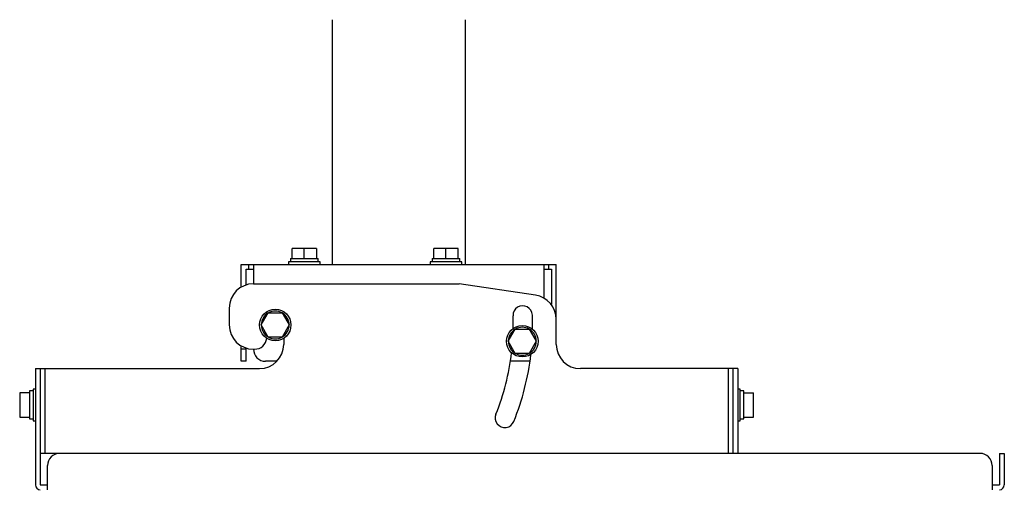
# Model space of a CAD drawing. Units: millimetres. Extents: x 2 to 137, y 5 to 119.
# Drawn here: x 80 to 101, y 84 to 94 of the extents above; entities that cross this region are included whole.
import ezdxf

# ---------------------------------------------------------------- set-up
doc = ezdxf.new("R2010")
doc.units = ezdxf.units.MM
doc.layers.add('GAIKEI', color=7, linetype='Continuous')

msp = doc.modelspace()

# ---------------------------------------------------------------- linework, layer by layer
at = {"layer": 'GAIKEI', "color": 7}
for p, q in [((86.65340827, 93.80529409), (86.65340827, 88.75539709)), ((89.40340827, 88.75538384), (89.40340827, 93.80533034)), ((86.32841927, 89.08035859), (85.82840827, 89.08035859)), ((85.82840827, 88.88035859), (85.82840827, 89.08035859)), ((86.32841927, 89.08035859), (86.32841927, 88.88035859)), ((89.25341927, 89.08035859), (88.75340827, 89.08035859)), ((88.75340827, 88.88035859), (88.75340827, 89.08035859)), ((89.25340827, 88.88035859), (89.25340827, 89.08035859)), ((85.79090827, 88.88035859), (86.36590827, 88.88035859)), ((85.79090827, 88.88035859), (85.79090827, 88.80535859)), ((86.36590827, 88.80535859), (86.36590827, 88.88035859)), ((88.71590827, 88.88035859), (89.29090827, 88.88035859)), ((88.71590827, 88.88035859), (88.71590827, 88.80535859)), ((89.29090827, 88.80535859), (89.29090827, 88.88035859)), ((84.77840827, 88.75535859), (91.27840827, 88.75535859)), ((84.77840827, 88.28835484), (84.77840827, 88.75535859)), ((85.02840827, 88.75535859), (85.02840827, 88.35534684)), ((86.40340827, 88.80535859), (85.75340827, 88.80535859)), ((85.75340827, 88.80535859), (85.75340827, 88.75535859)), ((86.40340827, 88.75535859), (86.40340827, 88.80535859)), ((89.32840827, 88.80535859), (88.67840827, 88.80535859)), ((88.67840827, 88.80535859), (88.67840827, 88.75535859)), ((89.32840827, 88.75535859), (89.32840827, 88.80535859)), ((91.27840827, 87.10535859), (91.27840827, 88.75535859)), ((85.02840827, 88.35535859), (89.27840827, 88.35535859)), ((90.85257852, 88.11923309), (89.27840827, 88.35535859)), ((84.52840827, 87.85535859), (84.52840827, 87.50535859)), ((85.65340827, 87.23150234), (85.65340827, 87.10535859)), ((84.77840827, 86.75535859), (84.77840827, 87.07235084)), ((84.87840827, 86.75535859), (84.87840827, 87.02840709)), ((85.02840827, 87.00535859), (85.05340827, 87.00535859)), ((80.72840827, 84.85535859), (80.72840827, 86.60535859)), ((84.87840827, 86.75535859), (84.77840827, 86.75535859)), ((85.51052552, 86.75535859), (85.27840827, 86.75535859)), ((95.02840602, 86.60535859), (91.77840827, 86.60535859)), ((94.82840827, 86.60535859), (94.82840827, 84.85535859)), ((100.02841377, 84.85535859), (80.62840827, 84.85535859))]:
    msp.add_line(p, q, dxfattribs=at)
at = {"layer": 'GAIKEI', "color": 1}
for p, q in [((86.07841927, 88.88035859), (86.07841927, 89.08035859)), ((89.00341927, 88.88035859), (89.00341927, 89.08035859)), ((84.87840827, 88.65535859), (85.02840827, 88.65535859)), ((84.87840827, 88.33231959), (84.87840827, 88.65535859)), ((84.92840827, 88.75535859), (84.92840827, 88.65535859)), ((91.02840827, 88.05776484), (91.02840827, 88.75535859)), ((91.02840827, 88.65535859), (91.17840827, 88.65535859)), ((91.12840827, 88.65535859), (91.12840827, 88.75535859)), ((91.17840827, 88.65535859), (91.17840827, 87.92474384)), ((85.18973327, 87.50534759), (85.33407077, 87.75535859)), ((85.33407077, 87.75535859), (85.62274577, 87.75534759)), ((85.62274577, 87.75534759), (85.76708352, 87.50535859)), ((85.33407077, 87.25535859), (85.18973327, 87.50534759)), ((85.76708352, 87.50535859), (85.62274577, 87.25534759)), ((90.28973327, 87.16982134), (90.43407077, 87.41983234)), ((90.43407077, 87.41983234), (90.72274577, 87.41982134)), ((90.72274577, 87.41982134), (90.86708352, 87.16983234)), ((85.62274577, 87.25534759), (85.33407077, 87.25535859)), ((84.87840827, 87.00535859), (84.77840827, 87.00535859)), ((90.43407077, 86.91983234), (90.28973327, 87.16982134)), ((90.86708352, 87.16983234), (90.72274577, 86.91982134)), ((90.72274577, 86.91982134), (90.43407077, 86.91983234)), ((90.73767402, 86.75535859), (90.33325202, 86.75535859))]:
    msp.add_line(p, q, dxfattribs=at)
at = {"layer": 'GAIKEI'}
for p, q in [((80.52840977, 86.60535859), (85.15340827, 86.60535859)), ((80.52840977, 86.60535859), (80.52840977, 84.20535909)), ((80.62840827, 86.60535859), (80.62840827, 84.20535909)), ((94.92840752, 84.85538334), (94.92840752, 86.60535859)), ((95.02840602, 86.60535859), (95.02840602, 84.85535859)), ((80.47841452, 86.18035934), (80.47841452, 85.53035784)), ((80.52840977, 86.18035934), (80.47841452, 86.18035934)), ((95.07840902, 86.18035934), (95.02840602, 86.18035934)), ((95.07840902, 85.53035784), (95.07840902, 86.18035934)), ((80.40341377, 86.10535859), (80.20341302, 86.10535859)), ((80.20341302, 86.10534709), (80.20341302, 85.60534709)), ((80.40341377, 86.14285909), (80.40341377, 85.56785834)), ((80.47841452, 86.14285909), (80.40341377, 86.14285909)), ((95.15341377, 86.14285909), (95.07840902, 86.14285909)), ((95.15341377, 85.56785834), (95.15341377, 86.14285909)), ((95.15341377, 86.10535859), (95.35341077, 86.10535859)), ((95.35341077, 85.60535859), (95.35341077, 86.10535859)), ((80.20341302, 85.60534709), (80.40341377, 85.60534709)), ((95.15341377, 85.60535859), (95.35341077, 85.60535859)), ((80.40341377, 85.56785834), (80.47841452, 85.56785834)), ((80.47841452, 85.53035784), (80.52840977, 85.53035784)), ((95.02840602, 85.53035784), (95.07840902, 85.53035784)), ((95.07840902, 85.56785834), (95.15341377, 85.56785834)), ((100.42841527, 84.85535859), (100.42841527, 84.20535909)), ((100.42841527, 84.85535859), (100.52841377, 84.85535859)), ((100.52841377, 84.85535859), (100.52841377, 84.20535909)), ((80.77841377, 84.10536059), (80.77841377, 84.60535859)), ((100.27840602, 84.60535859), (100.27840602, 84.10536059)), ((80.62840827, 84.20535909), (80.77841377, 84.20535909)), ((100.27840602, 84.20535909), (100.42841527, 84.20535909))]:
    msp.add_line(p, q, dxfattribs=at)
at = {"layer": 'GAIKEI', "color": 1}
for centre in [(85.47840827, 87.50535859), (90.57840827, 87.16983234)]:
    msp.add_circle(centre, 0.325, dxfattribs=at)
at = {"layer": 'GAIKEI', "color": 7}
for centre, radius, start, end in [((85.02840827, 87.85535859), 0.5, 90, 180), ((90.77840827, 87.62476484), 0.5, 0, 81.469234), ((85.02840827, 87.50535859), 0.5, 180, 270), ((85.05340827, 87.25535859), 0.25, 270, 354.681558), ((85.27840827, 87.00535859), 0.25, 180, 270), ((85.15340827, 87.10535859), 0.5, 270, 0), ((91.77840827, 87.10535859), 0.5, 180, 270)]:
    msp.add_arc(centre, radius, start, end, dxfattribs=at)
at = {"layer": 'GAIKEI', "color": 1}
for centre, radius, start, end in [((90.58714002, 87.70161634), 0.2, 2.199956, 182.200041), ((85.47840827, 87.50535859), 0.2875, 120.408136, 179.594049), ((85.47840827, 87.50535859), 0.2875, 60.403747, 119.591882), ((85.47840827, 87.50535859), 0.2875, 0.408136, 59.594049), ((85.47840827, 87.50535859), 4.9125, 359.178403, 2.199998), ((85.47840827, 87.50535859), 5.3125, 359.040008, 2.199998), ((85.47840827, 87.50535859), 0.2875, 180.410358, 239.591828), ((85.47840827, 87.50535859), 0.2875, 300.410358, 359.591828), ((90.57840827, 87.16983234), 0.2875, 120.408136, 179.594049), ((90.57840827, 87.16983234), 0.2875, 60.403747, 119.591882), ((90.57840827, 87.16983234), 0.2875, 0.408136, 59.594049), ((85.47840827, 87.50535859), 0.2875, 240.408191, 299.587439), ((90.57840827, 87.16983234), 0.2875, 180.410358, 239.591828), ((90.57840827, 87.16983234), 0.2875, 300.410358, 359.591828), ((85.47840827, 87.50535859), 4.9125, 338, 353.293264), ((85.47840827, 87.50535859), 5.3125, 338, 353.43128), ((90.57840827, 87.16983234), 0.2875, 240.408191, 299.587439), ((90.21863577, 85.59018234), 0.2, 158, 338.000005)]:
    msp.add_arc(centre, radius, start, end, dxfattribs=at)
at = {"layer": 'GAIKEI'}
for centre, radius, start, end in [((81.02840977, 84.60535859), 0.25, 90, 180), ((100.02841377, 84.60535859), 0.25, 0, 90), ((80.62840827, 84.20535909), 0.1, 180, 270), ((100.42841527, 84.20535909), 0.1, 270, 0)]:
    msp.add_arc(centre, radius, start, end, dxfattribs=at)

doc.saveas('drawing.dxf')
